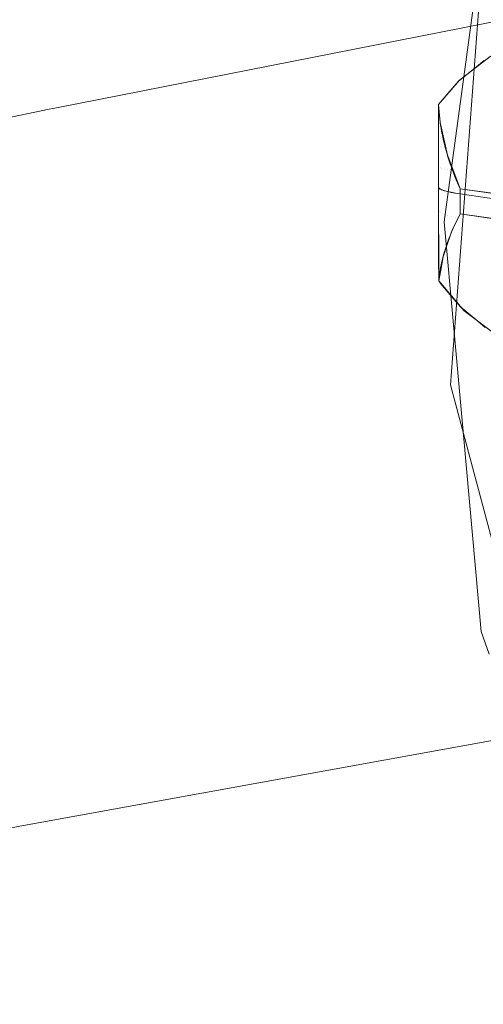
# Model space of a CAD drawing. Units: metres. Extents: x -5.06 to -0.44, y 0.54 to 1.94.
# Drawn here: x -4.31 to -4.3, y 0.84 to 0.85 of the extents above; entities that cross this region are included whole.
import ezdxf

# ---------------------------------------------------------------- set-up
doc = ezdxf.new("R2010")
doc.units = ezdxf.units.M
doc.header["$LTSCALE"] = 1.27
doc.layers.add('Keine', color=7, linetype='Continuous', lineweight=5)

msp = doc.modelspace()

# ---------------------------------------------------------------- linework, layer by layer
at = {"layer": 'Keine', "color": 7, "linetype": 'Continuous', "lineweight": 18}
for points, invisible_edges in [([(-4.3081678, 0.8515422, 1.459771), (-4.3183079, 0.8493698, 1.4615832), (-4.3163174, 0.8607073, 1.4606813)], 8), ([(-4.3045225, 0.8528872, 1.4432594), (-4.3045218, 0.8524427, 1.4382792), (-4.3049575, 0.8492174, 1.438567)], 8), ([(-4.3049575, 0.8492174, 1.438567), (-4.3049051, 0.8478051, 1.443713), (-4.3045225, 0.8528872, 1.4432594)], 9), ([(-4.3045225, 0.8528872, 1.4432594), (-4.3049051, 0.8478051, 1.443713), (-4.2992352, 0.8460887, 1.4438668), (-4.2992352, 0.8529228, 1.4432569)], 14), ([(-4.3049575, 0.8492174, 1.438567), (-4.3045218, 0.8524427, 1.4382792), (-4.2992342, 0.8523061, 1.4382921)], 10), ([(-4.3163936, 0.852352, 1.4702415), (-4.3168033, 0.8498452, 1.4704438), (-4.3067246, 0.8520513, 1.4686399)], 8), ([(-4.2992342, 0.8523061, 1.4382921), (-4.2992342, 0.8454738, 1.4389018), (-4.3047919, 0.8473706, 1.4387319), (-4.3049575, 0.8492174, 1.438567)], 11), ([(-4.3083168, 0.8502055, 1.4598726), (-4.2981724, 0.8521999, 1.4581667), (-4.3038804, 0.8509006, 1.4591225)], 10), ([(-4.3038804, 0.8509006, 1.4591225), (-4.3042321, 0.8508051, 1.4591836), (-4.3083168, 0.8502055, 1.4598726)], 10), ([(-4.3042321, 0.8508051, 1.4591836), (-4.3045608, 0.8506485, 1.4592447), (-4.3083168, 0.8502055, 1.4598726)], 10), ([(-4.3045608, 0.8506485, 1.4592447), (-4.3048266, 0.8504454, 1.4592989), (-4.3083168, 0.8502055, 1.4598726)], 10), ([(-4.297123, 0.8495908, 1.4464144), (-4.3047087, 0.8505368, 1.4592754), (-4.3046122, 0.8506139, 1.4592557)], 9), ([(-4.3048339, 0.8504366, 1.459301), (-4.3047087, 0.8505368, 1.4592754), (-4.2971126, 0.8494622, 1.4461708)], 10), ([(-4.297123, 0.8495908, 1.4464144), (-4.2971126, 0.8494622, 1.4461708), (-4.3047087, 0.8505368, 1.4592754)], 10), ([(-4.3048266, 0.8504454, 1.4592989), (-4.3050079, 0.8502337, 1.4593401), (-4.3083168, 0.8502055, 1.4598726)], 10), ([(-4.2971027, 0.8492262, 1.4458211), (-4.304926, 0.8503292, 1.4593217), (-4.3048339, 0.8504366, 1.459301)], 9), ([(-4.2971126, 0.8494622, 1.4461708), (-4.2971086, 0.8494142, 1.4460799), (-4.3048339, 0.8504366, 1.459301)], 10), ([(-4.2971086, 0.8494142, 1.4460799), (-4.2971029, 0.8492439, 1.4458403), (-4.3048339, 0.8504366, 1.459301)], 10), ([(-4.2971029, 0.8492439, 1.4458403), (-4.2971027, 0.8492262, 1.4458211), (-4.3048339, 0.8504366, 1.459301)], 10), ([(-4.3049931, 0.850079, 1.4591911), (-4.3050079, 0.8502337, 1.4593402), (-4.304926, 0.8503292, 1.4593217)], 8), ([(-4.304926, 0.8503292, 1.4593217), (-4.2971027, 0.8492262, 1.4458211), (-4.3049931, 0.850079, 1.4591911)], 11), ([(-4.3083168, 0.8502055, 1.4598726), (-4.3050079, 0.8502337, 1.4593401), (-4.3050085, 0.8495144, 1.4593832)], 9), ([(-4.305008, 0.8500544, 1.4593509), (-4.3050079, 0.8502337, 1.4593401), (-4.3050041, 0.8501725, 1.4592794)], 8), ([(-4.3083779, 0.8501935, 1.4598829), (-4.3186741, 0.8453411, 1.4618647), (-4.3188693, 0.84563, 1.4618815)], 9), ([(-4.3188693, 0.84563, 1.4618815), (-4.318691, 0.8468475, 1.4617847), (-4.3083779, 0.8501935, 1.4598829)], 10), ([(-4.318691, 0.8468475, 1.4617847), (-4.3185084, 0.8480652, 1.4616876), (-4.3083779, 0.8501935, 1.4598829)], 8), ([(-4.3184255, 0.8448839, 1.4618483), (-4.3186741, 0.8453411, 1.4618647), (-4.3083779, 0.8501935, 1.4598829)], 10), ([(-4.3083779, 0.8501935, 1.4598829), (-4.3083168, 0.8502055, 1.4598726), (-4.3184255, 0.8448839, 1.4618483)], 10), ([(-4.3182328, 0.8443909, 1.4618434), (-4.3184255, 0.8448839, 1.4618483), (-4.3083168, 0.8502055, 1.4598726)], 10), ([(-4.3182328, 0.8443909, 1.4618434), (-4.3083168, 0.8502055, 1.4598726), (-4.3092302, 0.8438707, 1.4603952)], 11), ([(-4.3050054, 0.8487066, 1.4594312), (-4.3092302, 0.8438707, 1.4603952), (-4.3083168, 0.8502055, 1.4598726)], 11), ([(-4.3083168, 0.8502055, 1.4598726), (-4.3050085, 0.8495144, 1.4593832), (-4.3050054, 0.8487066, 1.4594312)], 9), ([(-4.305008, 0.8500544, 1.4593509), (-4.3050041, 0.8501725, 1.4592794), (-4.3050038, 0.8501697, 1.4592767)], 9), ([(-4.3050038, 0.8501697, 1.4592767), (-4.3050039, 0.8500531, 1.4592776), (-4.305008, 0.8500544, 1.4593509)], 11), ([(-4.3050039, 0.8500531, 1.4592776), (-4.3050038, 0.8501697, 1.4592767), (-4.3049977, 0.8501103, 1.4592194)], 9), ([(-4.3050039, 0.8498713, 1.4592824), (-4.3050082, 0.8498744, 1.4593617), (-4.305008, 0.8500544, 1.4593509)], 9), ([(-4.305008, 0.8500544, 1.4593509), (-4.3050039, 0.8500531, 1.4592776), (-4.3050039, 0.8498713, 1.4592824)], 11), ([(-4.3050039, 0.8500531, 1.4592776), (-4.3049977, 0.8501103, 1.4592194), (-4.3049933, 0.8500791, 1.4591902)], 9), ([(-4.3049933, 0.8500791, 1.4591902), (-4.3049936, 0.8500519, 1.4591904), (-4.3050039, 0.8500531, 1.4592776)], 11), ([(-4.3049893, 0.8500515, 1.4591644), (-4.3049936, 0.8500519, 1.4591904), (-4.3049933, 0.8500791, 1.4591902)], 3), ([(-4.3049917, 0.8500648, 1.4591774), (-4.3049931, 0.850079, 1.4591911), (-4.2971505, 0.8489719, 1.4456815)], 10), ([(-4.2971027, 0.8492262, 1.4458211), (-4.2971015, 0.8491127, 1.4456983), (-4.3049931, 0.850079, 1.4591911)], 10), ([(-4.2971015, 0.8491127, 1.4456983), (-4.2971505, 0.8489719, 1.4456815), (-4.3049931, 0.850079, 1.4591911)], 10), ([(-4.30493, 0.849796, 1.4589436), (-4.3049917, 0.8500648, 1.4591774), (-4.2971505, 0.8489719, 1.4456815)], 10), ([(-4.3049936, 0.8498681, 1.4591954), (-4.3050039, 0.8498713, 1.4592824), (-4.3050039, 0.8500531, 1.4592776)], 11), ([(-4.3050039, 0.8500531, 1.4592776), (-4.3049936, 0.8500519, 1.4591904), (-4.3049936, 0.8498681, 1.4591954)], 11), ([(-4.3049936, 0.8498681, 1.4591954), (-4.3049936, 0.8500519, 1.4591904), (-4.3049893, 0.8500515, 1.4591644)], 11), ([(-4.3049893, 0.8500515, 1.4591644), (-4.3049887, 0.8500472, 1.4591604), (-4.3049936, 0.8498681, 1.4591954)], 10), ([(-4.3049936, 0.8498681, 1.4591954), (-4.3049887, 0.8500472, 1.4591604), (-4.3049778, 0.8499864, 1.4591054)], 9), ([(-4.3049778, 0.8499864, 1.4591054), (-4.3049779, 0.8498649, 1.4591092), (-4.3049936, 0.8498681, 1.4591954)], 11), ([(-4.3049779, 0.8498649, 1.4591092), (-4.3049778, 0.8499864, 1.4591054), (-4.3049773, 0.8499832, 1.4591025)], 9), ([(-4.3049779, 0.8498649, 1.4591092), (-4.3049773, 0.8499832, 1.4591025), (-4.3049633, 0.8499183, 1.4590459)], 9), ([(-4.3049779, 0.8498649, 1.4591092), (-4.3049633, 0.8499183, 1.4590459), (-4.3049566, 0.8498915, 1.4590233)], 9), ([(-4.3049566, 0.8498915, 1.4590233), (-4.3049569, 0.8498618, 1.4590242), (-4.3049779, 0.8498649, 1.4591092)], 11), ([(-4.3049489, 0.8498608, 1.4589974), (-4.3049569, 0.8498618, 1.4590242), (-4.3049566, 0.8498915, 1.4590233)], 3), ([(-4.3050039, 0.8496895, 1.4592913), (-4.3050083, 0.8496943, 1.4593724), (-4.3050082, 0.8498744, 1.4593617)], 9), ([(-4.3050082, 0.8498744, 1.4593617), (-4.3050039, 0.8498713, 1.4592824), (-4.3050039, 0.8496895, 1.4592913)], 11), ([(-4.3049937, 0.8496843, 1.4592045), (-4.3050039, 0.8496895, 1.4592913), (-4.3050039, 0.8498713, 1.4592824)], 11), ([(-4.3050039, 0.8498713, 1.4592824), (-4.3049936, 0.8498681, 1.4591954), (-4.3049937, 0.8496843, 1.4592045)], 11), ([(-4.304978, 0.8496792, 1.4591184), (-4.3049937, 0.8496843, 1.4592045), (-4.3049936, 0.8498681, 1.4591954)], 11), ([(-4.3049936, 0.8498681, 1.4591954), (-4.3049779, 0.8498649, 1.4591092), (-4.304978, 0.8496792, 1.4591184)], 11), ([(-4.304957, 0.8496741, 1.4590336), (-4.304978, 0.8496792, 1.4591184), (-4.3049779, 0.8498649, 1.4591092)], 11), ([(-4.3049779, 0.8498649, 1.4591092), (-4.3049569, 0.8498618, 1.4590242), (-4.304957, 0.8496741, 1.4590336)], 11), ([(-4.304957, 0.8496741, 1.4590336), (-4.3049569, 0.8498618, 1.4590242), (-4.3049489, 0.8498608, 1.4589974)], 11), ([(-4.3049489, 0.8498608, 1.4589974), (-4.3049473, 0.849854, 1.4589917), (-4.304957, 0.8496741, 1.4590336)], 10), ([(-4.304957, 0.8496741, 1.4590336), (-4.3049473, 0.849854, 1.4589917), (-4.3049305, 0.8497953, 1.4589435)], 9), ([(-4.3049305, 0.8497953, 1.4589435), (-4.3049307, 0.8496692, 1.4589502), (-4.304957, 0.8496741, 1.4590336)], 11), ([(-4.3049307, 0.8496692, 1.4589502), (-4.3049305, 0.8497953, 1.4589435), (-4.3049286, 0.8497884, 1.4589378)], 9), ([(-4.3049307, 0.8496692, 1.4589502), (-4.3049286, 0.8497884, 1.4589378), (-4.3049062, 0.8497189, 1.4588824)], 9), ([(-4.3049307, 0.8496692, 1.4589502), (-4.3049062, 0.8497189, 1.4588824), (-4.304899, 0.8496987, 1.4588668)], 9), ([(-4.2971505, 0.8489719, 1.4456815), (-4.2972148, 0.8487873, 1.4456595), (-4.30493, 0.849796, 1.4589436)], 10), ([(-4.2972148, 0.8487873, 1.4456595), (-4.2972238, 0.848713, 1.4456605), (-4.30493, 0.849796, 1.4589436)], 10), ([(-4.3049285, 0.8497894, 1.4589379), (-4.30493, 0.849796, 1.4589436), (-4.2972238, 0.848713, 1.4456605)], 10), ([(-4.3011521, 0.8489866, 1.4523886), (-4.3049285, 0.8497894, 1.4589379), (-4.2972238, 0.848713, 1.4456605)], 11), ([(-4.3011521, 0.8489866, 1.4523886), (-4.3048215, 0.8495046, 1.4587227), (-4.3049285, 0.8497894, 1.4589379)], 8), ([(-4.3050072, 0.8495118, 1.4593518), (-4.3050085, 0.8495144, 1.4593832), (-4.3050083, 0.8496943, 1.4593724)], 8), ([(-4.3050072, 0.8495118, 1.4593518), (-4.3050083, 0.8496943, 1.4593724), (-4.3050039, 0.8496895, 1.4592913)], 11), ([(-4.3050039, 0.8496895, 1.4592913), (-4.3050028, 0.8495078, 1.4593043), (-4.3050072, 0.8495118, 1.4593518)], 9), ([(-4.3050039, 0.8496895, 1.4592913), (-4.3049937, 0.8496843, 1.4592045), (-4.3049972, 0.8495027, 1.4592425)], 11), ([(-4.3049972, 0.8495027, 1.4592425), (-4.3050028, 0.8495078, 1.4593043), (-4.3050039, 0.8496895, 1.4592913)], 10), ([(-4.3049937, 0.8496843, 1.4592045), (-4.3049929, 0.8495007, 1.4592177), (-4.3049972, 0.8495027, 1.4592425)], 9), ([(-4.3049786, 0.8494938, 1.4591344), (-4.3049929, 0.8495007, 1.4592177), (-4.3049937, 0.8496843, 1.4592045)], 10), ([(-4.3049937, 0.8496843, 1.4592045), (-4.304978, 0.8496792, 1.4591184), (-4.3049786, 0.8494938, 1.4591344)], 11), ([(-4.304978, 0.8496792, 1.4591184), (-4.3049779, 0.8494936, 1.4591318), (-4.3049786, 0.8494938, 1.4591344)], 9), ([(-4.3049564, 0.8494866, 1.4590472), (-4.3049779, 0.8494936, 1.4591318), (-4.304978, 0.8496792, 1.4591184)], 10), ([(-4.304978, 0.8496792, 1.4591184), (-4.304957, 0.8496741, 1.4590336), (-4.3049564, 0.8494866, 1.4590472)], 11), ([(-4.3049515, 0.849485, 1.459028), (-4.304957, 0.8496741, 1.4590336), (-4.3049307, 0.8496692, 1.4589502)], 11), ([(-4.3049515, 0.849485, 1.459028), (-4.3049564, 0.8494866, 1.4590472), (-4.304957, 0.8496741, 1.4590336)], 10), ([(-4.3049307, 0.8496692, 1.4589502), (-4.3049298, 0.8494798, 1.4589642), (-4.3049515, 0.849485, 1.459028)], 9), ([(-4.304899, 0.8496987, 1.4588668), (-4.3048993, 0.8496643, 1.4588686), (-4.3049307, 0.8496692, 1.4589502)], 11), ([(-4.3049307, 0.8496692, 1.4589502), (-4.3048993, 0.8496643, 1.4588686), (-4.3049162, 0.8494765, 1.4589241)], 11), ([(-4.3049162, 0.8494765, 1.4589241), (-4.3049298, 0.8494798, 1.4589642), (-4.3049307, 0.8496692, 1.4589502)], 10), ([(-4.3048993, 0.8496643, 1.4588686), (-4.3048984, 0.8494731, 1.4588828), (-4.3049162, 0.8494765, 1.4589241)], 9), ([(-4.304886, 0.8496625, 1.4588388), (-4.3048993, 0.8496643, 1.4588686), (-4.304899, 0.8496987, 1.4588668)], 3), ([(-4.3048984, 0.8494731, 1.4588828), (-4.3048993, 0.8496643, 1.4588686), (-4.3048814, 0.8496495, 1.4588288)], 11), ([(-4.3048993, 0.8496643, 1.4588686), (-4.304886, 0.8496625, 1.4588388), (-4.3048814, 0.8496495, 1.4588288)], 9), ([(-4.3048814, 0.8496495, 1.4588288), (-4.3048727, 0.8494682, 1.4588233), (-4.3048984, 0.8494731, 1.4588828)], 9), ([(-4.3048727, 0.8494682, 1.4588233), (-4.3048814, 0.8496495, 1.4588288), (-4.3048626, 0.8496018, 1.4587931)], 9), ([(-4.3048626, 0.8496018, 1.4587931), (-4.3048622, 0.8494665, 1.4588034), (-4.3048727, 0.8494682, 1.4588233)], 9), ([(-4.3048622, 0.8494665, 1.4588034), (-4.3048626, 0.8496018, 1.4587931), (-4.3048541, 0.8495803, 1.4587771)], 9), ([(-4.3048622, 0.8494665, 1.4588034), (-4.3048541, 0.8495803, 1.4587771), (-4.3048215, 0.8495046, 1.4587227)], 9), ([(-4.3050081, 0.849313, 1.4593952), (-4.3050085, 0.8495144, 1.4593832), (-4.3050023, 0.8495073, 1.4592972)], 8), ([(-4.3050023, 0.8495073, 1.4592972), (-4.3050033, 0.8493046, 1.4593164), (-4.3050081, 0.849313, 1.4593952)], 11), ([(-4.3050033, 0.8493046, 1.4593164), (-4.3050023, 0.8495073, 1.4592972), (-4.3049999, 0.8495046, 1.4592647)], 9), ([(-4.3049927, 0.8492953, 1.459231), (-4.3050033, 0.8493046, 1.4593164), (-4.3049999, 0.8495046, 1.4592647)], 11), ([(-4.3049999, 0.8495046, 1.4592647), (-4.3049915, 0.8495002, 1.4592117), (-4.3049927, 0.8492953, 1.459231)], 10), ([(-4.3049927, 0.8492953, 1.459231), (-4.3049915, 0.8495002, 1.4592117), (-4.3049813, 0.8494949, 1.4591473)], 9), ([(-4.3049813, 0.8494949, 1.4591473), (-4.3049769, 0.8492862, 1.4591464), (-4.3049927, 0.8492953, 1.459231)], 11), ([(-4.3049813, 0.8494949, 1.4591473), (-4.3049762, 0.8494932, 1.4591269), (-4.3049769, 0.8492862, 1.4591464)], 10), ([(-4.3049769, 0.8492862, 1.4591464), (-4.3049762, 0.8494932, 1.4591269), (-4.3049555, 0.8494863, 1.4590432)], 9), ([(-4.3049555, 0.8494863, 1.4590432), (-4.3049559, 0.8492771, 1.459063), (-4.3049769, 0.8492862, 1.4591464)], 11), ([(-4.3049559, 0.8492771, 1.459063), (-4.3049555, 0.8494863, 1.4590432), (-4.3049527, 0.8494854, 1.4590319)], 9), ([(-4.3049297, 0.8492683, 1.458981), (-4.3049559, 0.8492771, 1.459063), (-4.3049527, 0.8494854, 1.4590319)], 11), ([(-4.3049527, 0.8494854, 1.4590319), (-4.3049286, 0.8494795, 1.4589613), (-4.3049297, 0.8492683, 1.458981)], 10), ([(-4.3049297, 0.8492683, 1.458981), (-4.3049286, 0.8494795, 1.4589613), (-4.3049143, 0.8494761, 1.4589193)], 9), ([(-4.3049143, 0.8494761, 1.4589193), (-4.3048985, 0.8492596, 1.4589007), (-4.3049297, 0.8492683, 1.458981)], 11), ([(-4.3049143, 0.8494761, 1.4589193), (-4.3048975, 0.8494729, 1.458881), (-4.3048985, 0.8492596, 1.4589007)], 10), ([(-4.3048985, 0.8492596, 1.4589007), (-4.3048975, 0.8494729, 1.458881), (-4.3048665, 0.8494671, 1.4588105)], 9), ([(-4.3048665, 0.8494671, 1.4588105), (-4.3048623, 0.8492511, 1.4588226), (-4.3048985, 0.8492596, 1.4589007)], 11), ([(-4.3048665, 0.8494671, 1.4588105), (-4.3048622, 0.8494664, 1.4588023), (-4.3048623, 0.8492511, 1.4588226)], 10), ([(-4.3048415, 0.849247, 1.4587835), (-4.3048623, 0.8492511, 1.4588226), (-4.3048622, 0.8494664, 1.4588023)], 11), ([(-4.3048215, 0.8495046, 1.4587227), (-4.3048215, 0.8494601, 1.4587262), (-4.3048622, 0.8494665, 1.4588034)], 8), ([(-4.3048622, 0.8494664, 1.4588023), (-4.3048214, 0.8492876, 1.4587421), (-4.3048415, 0.849247, 1.4587835)], 9), ([(-4.3048622, 0.8494664, 1.4588023), (-4.3048215, 0.8493738, 1.4587338), (-4.3048214, 0.8492876, 1.4587421)], 9), ([(-4.3048622, 0.8494664, 1.4588023), (-4.3048215, 0.8494601, 1.4587262), (-4.3048215, 0.8493738, 1.4587338)], 8), ([(-4.2972569, 0.848385, 1.4456687), (-4.3048215, 0.8495046, 1.4587227), (-4.3011123, 0.8490087, 1.4523181)], 9), ([(-4.3048215, 0.8494601, 1.4587262), (-4.3048215, 0.8495046, 1.4587227), (-4.2972569, 0.848385, 1.4456687)], 10), ([(-4.3048215, 0.8494601, 1.4587262), (-4.2972571, 0.8483243, 1.4456736), (-4.2972569, 0.848264, 1.4456787)], 8), ([(-4.2972569, 0.848264, 1.4456787), (-4.3048214, 0.8492876, 1.4587421), (-4.3048215, 0.8494601, 1.4587262)], 9), ([(-4.2972569, 0.848385, 1.4456687), (-4.2972572, 0.8483269, 1.4456735), (-4.3048215, 0.8494601, 1.4587262)], 8), ([(-4.3050078, 0.8491341, 1.4594059), (-4.3050081, 0.849313, 1.4593952), (-4.3050033, 0.8493046, 1.4593164)], 10), ([(-4.3050033, 0.8493046, 1.4593164), (-4.3050033, 0.8491025, 1.4593408), (-4.3050078, 0.8491341, 1.4594059)], 11), ([(-4.3050033, 0.8491025, 1.4593408), (-4.3050033, 0.8493046, 1.4593164), (-4.3049927, 0.8492953, 1.459231)], 11), ([(-4.3049927, 0.8492953, 1.459231), (-4.3049927, 0.8490911, 1.4592556), (-4.3050033, 0.8491025, 1.4593408)], 11), ([(-4.3049927, 0.8490911, 1.4592556), (-4.3049927, 0.8492953, 1.459231), (-4.3049769, 0.8492862, 1.4591464)], 11), ([(-4.3048885, 0.8491455, 1.4588906), (-4.3048214, 0.8492876, 1.4587421), (-4.3011511, 0.8487629, 1.4524066)], 8), ([(-4.3030445, 0.8490257, 1.4556757), (-4.3048214, 0.8492876, 1.4587421), (-4.2972569, 0.848264, 1.4456787)], 10), ([(-4.3049769, 0.8492862, 1.4591464), (-4.3049769, 0.8490798, 1.4591711), (-4.3049927, 0.8490911, 1.4592556)], 11), ([(-4.3049769, 0.8490798, 1.4591711), (-4.3049769, 0.8492862, 1.4591464), (-4.3049559, 0.8492771, 1.459063)], 11), ([(-4.3049559, 0.8492771, 1.459063), (-4.3049558, 0.8490686, 1.4590879), (-4.3049769, 0.8490798, 1.4591711)], 11), ([(-4.3049575, 0.8492174, 1.438567), (-4.3047919, 0.8473706, 1.4387319), (-4.3049051, 0.8478051, 1.443713)], 10), ([(-4.3049558, 0.8490686, 1.4590879), (-4.3049559, 0.8492771, 1.459063), (-4.3049297, 0.8492683, 1.458981)], 11), ([(-4.3049297, 0.8492683, 1.458981), (-4.3049296, 0.8490577, 1.459006), (-4.3049558, 0.8490686, 1.4590879)], 11), ([(-4.3049297, 0.8492683, 1.458981), (-4.3049054, 0.8491039, 1.4589358), (-4.3049235, 0.8490556, 1.4589903)], 9), ([(-4.3049297, 0.8492683, 1.458981), (-4.3048985, 0.8492596, 1.4589007), (-4.3048981, 0.8491213, 1.4589168)], 11), ([(-4.3048981, 0.8491213, 1.4589168), (-4.3049054, 0.8491039, 1.4589358), (-4.3049297, 0.8492683, 1.458981)], 10), ([(-4.3049235, 0.8490556, 1.4589903), (-4.3049296, 0.8490577, 1.459006), (-4.3049297, 0.8492683, 1.458981)], 11), ([(-4.3048985, 0.8492596, 1.4589007), (-4.3048623, 0.8492511, 1.4588226), (-4.304862, 0.8492041, 1.4588279)], 11), ([(-4.304862, 0.8492041, 1.4588279), (-4.3048807, 0.8491632, 1.458871), (-4.3048985, 0.8492596, 1.4589007)], 10), ([(-4.3048807, 0.8491632, 1.458871), (-4.3048981, 0.8491213, 1.4589168), (-4.3048985, 0.8492596, 1.4589007)], 10), ([(-4.3048623, 0.8492511, 1.4588226), (-4.3048415, 0.849247, 1.4587835), (-4.3048534, 0.849223, 1.458808)], 9), ([(-4.3048534, 0.849223, 1.458808), (-4.304862, 0.8492041, 1.4588279), (-4.3048623, 0.8492511, 1.4588226)], 10), ([(-4.3050033, 0.8491025, 1.4593408), (-4.3050077, 0.8491114, 1.4594073), (-4.3050078, 0.8491341, 1.4594059)], 9), ([(-4.2972234, 0.8479354, 1.4457249), (-4.3049258, 0.8490378, 1.4590151), (-4.3048885, 0.8491455, 1.4588906)], 9), ([(-4.3011511, 0.8487629, 1.4524066), (-4.2972234, 0.8479354, 1.4457249), (-4.3048885, 0.8491455, 1.4588906)], 11), ([(-4.3050066, 0.8489089, 1.4594193), (-4.3050077, 0.8491114, 1.4594073), (-4.3050033, 0.8491025, 1.4593408)], 10), ([(-4.3050033, 0.8491025, 1.4593408), (-4.3050032, 0.8489013, 1.4593701), (-4.3050066, 0.8489089, 1.4594193)], 11), ([(-4.3050032, 0.8489013, 1.4593701), (-4.3050033, 0.8491025, 1.4593408), (-4.3049927, 0.8490911, 1.4592556)], 11), ([(-4.3049927, 0.8490911, 1.4592556), (-4.3049927, 0.8488877, 1.4592851), (-4.3050032, 0.8489013, 1.4593701)], 11), ([(-4.3049927, 0.8490911, 1.4592556), (-4.3049769, 0.8490798, 1.4591711), (-4.3049764, 0.8488809, 1.4592)], 11), ([(-4.3049764, 0.8488809, 1.4592), (-4.3049927, 0.8488877, 1.4592851), (-4.3049927, 0.8490911, 1.4592556)], 11), ([(-4.3049769, 0.8490798, 1.4591711), (-4.3049558, 0.8490686, 1.4590879), (-4.3049554, 0.8489594, 1.4591031)], 11), ([(-4.3049554, 0.8489594, 1.4591031), (-4.3049669, 0.8489196, 1.4591514), (-4.3049769, 0.8490798, 1.4591711)], 10), ([(-4.3049669, 0.8489196, 1.4591514), (-4.3049764, 0.8488809, 1.4592), (-4.3049769, 0.8490798, 1.4591711)], 10), ([(-4.2972147, 0.847864, 1.4457358), (-4.304968, 0.8489156, 1.4591563), (-4.3049258, 0.8490378, 1.4590151)], 9), ([(-4.3049558, 0.8490686, 1.4590879), (-4.3049299, 0.8490387, 1.4590095), (-4.3049507, 0.8489759, 1.459083)], 9), ([(-4.3049558, 0.8490686, 1.4590879), (-4.3049296, 0.8490577, 1.459006), (-4.3049295, 0.8490396, 1.4590084)], 11), ([(-4.3049295, 0.8490396, 1.4590084), (-4.3049299, 0.8490387, 1.4590095), (-4.3049558, 0.8490686, 1.4590879)], 10), ([(-4.3049507, 0.8489759, 1.459083), (-4.3049554, 0.8489594, 1.4591031), (-4.3049558, 0.8490686, 1.4590879)], 10), ([(-4.3049295, 0.8490396, 1.4590084), (-4.3049296, 0.8490577, 1.459006), (-4.3049235, 0.8490556, 1.4589903)], 3), ([(-4.3049258, 0.8490378, 1.4590151), (-4.2972234, 0.8479354, 1.4457249), (-4.2972147, 0.847864, 1.4457358)], 9), ([(-4.3050066, 0.8489089, 1.4594193), (-4.3050032, 0.8489013, 1.4593701), (-4.305003, 0.8487298, 1.4593993)], 11), ([(-4.305003, 0.8487298, 1.4593993), (-4.3050054, 0.8487066, 1.4594312), (-4.3050066, 0.8489089, 1.4594193)], 8), ([(-4.3050032, 0.8489013, 1.4593701), (-4.3049927, 0.8488877, 1.4592851), (-4.3049926, 0.8488043, 1.4592987)], 11), ([(-4.3049926, 0.8488043, 1.4592987), (-4.3049928, 0.848803, 1.4593003), (-4.3050032, 0.8489013, 1.4593701)], 10), ([(-4.3049928, 0.848803, 1.4593003), (-4.3050013, 0.8487463, 1.4593765), (-4.3050032, 0.8489013, 1.4593701)], 10), ([(-4.3050013, 0.8487463, 1.4593765), (-4.305003, 0.8487298, 1.4593993), (-4.3050032, 0.8489013, 1.4593701)], 10), ([(-4.3049927, 0.8488877, 1.4592851), (-4.3049778, 0.8488753, 1.459207), (-4.3049814, 0.8488608, 1.4592252)], 9), ([(-4.3049814, 0.8488608, 1.4592252), (-4.3049926, 0.8488043, 1.4592987), (-4.3049927, 0.8488877, 1.4592851)], 10), ([(-4.3049764, 0.8488809, 1.4592), (-4.3049778, 0.8488753, 1.459207), (-4.3049927, 0.8488877, 1.4592851)], 10), ([(-4.2971491, 0.8476822, 1.4457888), (-4.3049886, 0.8488004, 1.4593079), (-4.304968, 0.8489156, 1.4591563)], 9), ([(-4.304968, 0.8489156, 1.4591563), (-4.2972147, 0.847864, 1.4457358), (-4.2971491, 0.8476822, 1.4457888)], 9), ([(-4.3049873, 0.8486805, 1.45943), (-4.3050054, 0.8487066, 1.4594312), (-4.3049886, 0.8488004, 1.4593079)], 8), ([(-4.3049886, 0.8488004, 1.4593079), (-4.2971491, 0.8476822, 1.4457888), (-4.3049873, 0.8486805, 1.45943)], 11), ([(-4.3092302, 0.8438707, 1.4603952), (-4.3050054, 0.8487066, 1.4594312), (-4.3047844, 0.8484476, 1.4594121)], 9), ([(-4.3049873, 0.8486805, 1.45943), (-4.2971015, 0.8475501, 1.4458273), (-4.2971032, 0.8474562, 1.4459798)], 9), ([(-4.3049873, 0.8486805, 1.45943), (-4.2971491, 0.8476822, 1.4457888), (-4.2971015, 0.8475501, 1.4458273)], 9), ([(-4.2971032, 0.8474562, 1.4459798), (-4.3048921, 0.8485691, 1.4594219), (-4.3049873, 0.8486805, 1.45943)], 9), ([(-4.3048163, 0.8484803, 1.4594155), (-4.3048921, 0.8485691, 1.4594219), (-4.2971032, 0.8474562, 1.4459798)], 10), ([(-4.3086341, 0.8439839, 1.4602915), (-4.3092302, 0.8438707, 1.4603952), (-4.3047844, 0.8484476, 1.4594121)], 10), ([(-4.3047844, 0.8484476, 1.4594121), (-4.3045049, 0.8482373, 1.459381), (-4.3086341, 0.8439839, 1.4602915)], 10), ([(-4.3048163, 0.8484803, 1.4594155), (-4.2971043, 0.8473909, 1.446086), (-4.2971131, 0.847277, 1.4463613)], 9), ([(-4.3048163, 0.8484803, 1.4594155), (-4.2971032, 0.8474562, 1.4459798), (-4.2971043, 0.8473909, 1.446086)], 9), ([(-4.2971131, 0.847277, 1.4463613), (-4.3046671, 0.8483564, 1.4593997), (-4.3048163, 0.8484803, 1.4594155)], 9), ([(-4.3046034, 0.8483036, 1.459393), (-4.3046671, 0.8483564, 1.4593997), (-4.2971131, 0.847277, 1.4463613)], 10), ([(-4.3086341, 0.8439839, 1.4602915), (-4.3045049, 0.8482373, 1.459381), (-4.304176, 0.8480789, 1.4593393)], 9), ([(-4.3086341, 0.8439839, 1.4602915), (-4.304176, 0.8480789, 1.4593393), (-4.3037827, 0.8479717, 1.4592846)], 9), ([(-4.3086341, 0.8439839, 1.4602915), (-4.3037827, 0.8479717, 1.4592846), (-4.303422, 0.8479374, 1.4592307)], 9), ([(-4.2991194, 0.8457089, 1.4587214), (-4.3086341, 0.8439839, 1.4602915), (-4.303422, 0.8479374, 1.4592307)], 10), ([(-4.3049051, 0.8478051, 1.443713), (-4.3044465, 0.8460877, 1.4438663), (-4.2992352, 0.8460887, 1.4438668)], 10), ([(-4.3049051, 0.8478051, 1.443713), (-4.3047919, 0.8473706, 1.4387319), (-4.3046394, 0.8456697, 1.4388837)], 9), ([(-4.3046394, 0.8456697, 1.4388837), (-4.3044465, 0.8460877, 1.4438663), (-4.3049051, 0.8478051, 1.443713)], 9), ([(-4.3046394, 0.8456697, 1.4388837), (-4.3047919, 0.8473706, 1.4387319), (-4.2992342, 0.8454738, 1.4389018)], 10), ([(-4.3044465, 0.8460877, 1.4438663), (-4.3046394, 0.8456697, 1.4388837), (-4.3045684, 0.8454737, 1.4389012)], 9), ([(-4.3086341, 0.8439839, 1.4602915), (-4.2991194, 0.8457089, 1.4587214), (-4.3003705, 0.8353563, 1.4595929)], 8), ([(-4.2992342, 0.8454738, 1.4389018), (-4.3045684, 0.8454737, 1.4389012), (-4.3046394, 0.8456697, 1.4388837)], 9), ([(-4.3086341, 0.8439839, 1.4602915), (-4.3003705, 0.8353563, 1.4595929), (-4.3183194, 0.8413378, 1.4620307)], 11)]:
    msp.add_3dface(points, dxfattribs=dict(at, invisible_edges=invisible_edges))

doc.saveas('drawing.dxf')
